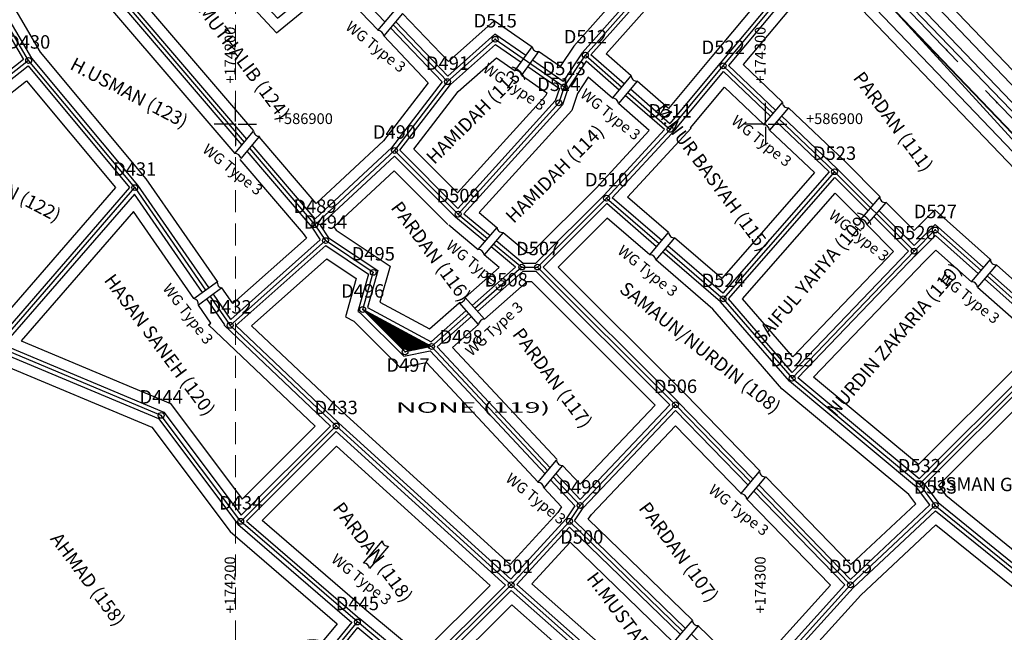
# Model space of a CAD drawing. Units: inches. Extents: x -168 to 27153, y 27815 to 33799.
# Drawn here: x 16256 to 16301, y 31861 to 31889 of the extents above; entities that cross this region are included whole.
import ezdxf
from ezdxf.enums import TextEntityAlignment as Align

# ---------------------------------------------------------------- set-up
doc = ezdxf.new("R2010")
doc.units = ezdxf.units.IN
doc.header["$MEASUREMENT"] = 0
doc.linetypes.add('DASHDOT', pattern=[1, 0.5, -0.25, 0, -0.25])
doc.linetypes.add('DASHEDX2', pattern=[1.5, 1, -0.5])
for name, color, linetype in [('BULAT1', 7, 'Continuous'), ('Double', 144, 'Continuous'), ('Grid', 7, 'Continuous'), ('grsplg', 7, 'DASHDOT'), ('Nama 1', 7, 'Continuous'), ('PATOK1', 7, 'Continuous'), ('tambak', 7, 'Continuous'), ('Tanggul', 7, 'Continuous')]:
    doc.layers.add(name, color=color, linetype=linetype)
doc.layers.add('Sal_existing', color=1, linetype='Continuous', lineweight=15)
doc.styles.add('L100', font='simplex.shx', dxfattribs={"height": 2.54})
doc.styles.add('L80', font='simplex.shx', dxfattribs={"height": 2.03})
doc.styles.get("Standard").update_dxf_attribs({"font": 'simplex.shx'})

msp = doc.modelspace()

# ---------------------------------------------------------------- linework, layer by layer
at = {"layer": 'BULAT1', "color": 1, "ltscale": 10}
for centre in [(16277.72, 31887.746), (16256.6, 31886.786), (16281.8, 31887.026), (16288.04, 31886.546), (16275.56, 31885.826), (16280.84, 31885.586), (16280.6, 31884.866), (16285.64, 31883.666), (16273.16, 31882.706), (16293.08, 31881.746), (16261.4, 31881.026), (16282.76, 31880.546), (16276.04, 31879.826), (16269.56, 31879.346), (16297.64, 31879.106), (16270.04, 31878.626), (16296.68, 31878.146), (16278.92, 31877.426), (16279.64, 31877.426), (16272.2, 31877.186), (16288.04, 31875.986), (16271.72, 31875.506), (16265.72, 31874.786), (16274.84, 31873.826), (16273.64, 31873.586), (16291.16, 31872.386), (16285.88, 31871.186), (16262.6, 31870.706), (16270.52, 31870.226), (16296.92, 31867.586), (16281.56, 31866.626), (16297.64, 31866.626), (16266.2, 31865.906), (16281.08, 31865.906), (16278.44, 31863.026), (16293.8, 31863.026), (16271.48, 31861.346)]:
    msp.add_circle(centre, 0.132, dxfattribs=at)
for p in [(16277.72, 31887.746), (16281.8, 31887.026), (16256.6, 31886.786), (16288.04, 31886.546), (16275.56, 31885.826), (16280.84, 31885.586), (16280.6, 31884.866), (16285.64, 31883.666), (16273.16, 31882.706), (16293.08, 31881.746), (16261.4, 31881.026), (16282.76, 31880.546), (16276.04, 31879.826), (16269.56, 31879.346), (16297.64, 31879.106), (16270.04, 31878.626), (16296.68, 31878.146), (16272.2, 31877.186), (16278.92, 31877.426), (16279.64, 31877.426), (16288.04, 31875.986), (16271.72, 31875.506), (16265.72, 31874.786), (16273.64, 31873.586), (16274.84, 31873.826), (16291.16, 31872.386), (16285.88, 31871.186), (16262.6, 31870.706), (16270.52, 31870.226), (16296.92, 31867.586), (16281.56, 31866.626), (16297.64, 31866.626), (16266.2, 31865.906), (16281.08, 31865.906), (16278.44, 31863.026), (16293.8, 31863.026), (16271.48, 31861.346)]:
    msp.add_point(p, dxfattribs=at)
at = {"layer": 'Double', "color": 6}
for p, q in [((16272.404, 31888.139), (16273.256, 31889.148)), ((16273.527, 31888.911), (16272.676, 31887.903)), ((16278.625, 31886.33), (16279.393, 31887.404)), ((16279.682, 31887.19), (16278.914, 31886.116)), ((16283.027, 31885.074), (16283.879, 31886.083)), ((16284.151, 31885.846), (16283.299, 31884.838)), ((16289.868, 31883.871), (16290.72, 31884.88)), ((16290.992, 31884.643), (16290.14, 31883.635)), ((16265.93, 31882.578), (16266.782, 31883.586)), ((16267.053, 31883.35), (16266.201, 31882.341)), ((16294.273, 31879.584), (16295.125, 31880.593)), ((16295.397, 31880.356), (16294.545, 31879.348)), ((16276.952, 31878.217), (16277.804, 31879.226)), ((16278.075, 31878.989), (16277.223, 31877.981)), ((16284.718, 31877.985), (16285.57, 31878.993)), ((16285.841, 31878.757), (16284.99, 31877.748)), ((16299.285, 31876.756), (16300.137, 31877.764)), ((16300.408, 31877.528), (16299.556, 31876.519)), ((16264.076, 31875.997), (16265.143, 31876.774)), ((16265.35, 31876.479), (16264.283, 31875.703)), ((16276.961, 31874.825), (16276.089, 31875.816)), ((16276.363, 31876.05), (16277.235, 31875.059)), ((16279.649, 31867.665), (16280.501, 31868.674)), ((16280.773, 31868.437), (16279.921, 31867.428)), ((16288.836, 31867.149), (16289.688, 31868.158)), ((16289.96, 31867.921), (16289.108, 31866.913)), ((16271.759, 31864.01, 0.098), (16272.611, 31865.018, 0.098)), ((16272.882, 31864.781, 0.098), (16272.03, 31863.773, 0.098)), ((16285.794, 31860.411), (16286.645, 31861.42)), ((16286.917, 31861.183), (16286.065, 31860.175))]:
    msp.add_line(p, q, dxfattribs=at)
for points in [[(16282.562, 31901.105), (16288.497, 31895.553), (16281.276, 31887.43), (16280.663, 31886.511), (16279.682, 31887.19)], [(16264.757, 31876.493), (16261.543, 31881.135), (16256.748, 31886.89), (16252.746, 31893.717), (16255.146, 31896.117), (16258.142, 31892.431), (16266.244, 31882.949)], [(16265.145, 31876.775), (16261.926, 31881.426), (16257.142, 31887.167), (16253.347, 31893.64), (16255.109, 31895.402), (16257.773, 31892.123), (16265.93, 31882.578)], [(16298.743, 31894.96), (16299.555, 31894.067), (16299.527, 31894.045), (16304.665, 31888.908), (16301.867, 31885.585), (16295.465, 31892.286)], [(16266.793, 31883.6), (16259.193, 31892.493), (16261.606, 31894.733), (16267.818, 31888.042), (16270.465, 31890.208), (16272.421, 31888.159)], [(16283.88, 31886.083), (16282.735, 31887.085), (16289.332, 31894.506), (16289.523, 31894.294)], [(16289.766, 31894.024), (16291.659, 31891.92), (16287.533, 31886.968), (16285.566, 31884.608), (16284.151, 31885.846)], [(16292.685, 31890.818), (16292.565, 31890.944), (16288.942, 31886.598), (16290.732, 31884.894)], [(16300.408, 31877.528), (16301.933, 31876.173), (16304.36, 31878.599), (16292.935, 31890.557)], [(16279.386, 31887.395), (16277.669, 31888.584), (16275.598, 31886.742), (16273.527, 31888.911)], [(16272.671, 31887.897), (16274.692, 31885.78), (16272.67, 31883.151), (16269.614, 31880.299), (16267.03, 31883.322)], [(16278.914, 31886.116), (16280.057, 31885.325), (16280.018, 31885.206), (16276.016, 31880.783), (16274.037, 31882.763), (16276.045, 31885.374), (16277.771, 31886.908), (16278.618, 31886.321)], [(16283.028, 31885.075), (16281.932, 31886.034), (16281.438, 31885.293), (16281.182, 31884.526), (16276.991, 31879.893), (16277.798, 31879.22)], [(16252.825, 31882.971), (16256.504, 31885.87), (16260.534, 31881.034), (16255.134, 31874.804), (16252.398, 31877.641)], [(16285.569, 31878.992), (16283.708, 31880.599), (16286.585, 31883.716), (16286.56, 31883.738), (16288.096, 31885.582), (16289.879, 31883.883)], [(16278.075, 31878.989), (16279.159, 31878.086), (16279.367, 31878.086), (16282.284, 31881.003), (16284.695, 31883.615), (16283.299, 31884.838)], [(16290.993, 31884.645), (16293.541, 31882.218), (16295.144, 31880.615)], [(16290.14, 31883.635), (16292.167, 31881.704), (16287.975, 31876.914), (16285.841, 31878.757)], [(16266.481, 31882.672), (16269.416, 31879.237), (16269.803, 31878.656), (16265.752, 31875.055)], [(16266.167, 31882.301), (16269.033, 31878.947), (16269.172, 31878.738), (16265.839, 31875.774), (16265.35, 31876.479)], [(16275.579, 31879.353), (16273.144, 31881.788), (16270.42, 31879.246), (16270.516, 31879.102), (16272.967, 31877.468), (16272.501, 31875.835), (16274.748, 31874.625), (16276.093, 31875.812)], [(16294.545, 31879.348), (16295.756, 31878.136), (16291.185, 31873.365), (16288.915, 31875.984), (16293.112, 31880.78), (16294.289, 31879.603)], [(16295.4, 31880.36), (16296.68, 31879.079), (16297.613, 31880.013), (16300.139, 31877.767)], [(16264.078, 31875.998), (16261.342, 31879.951), (16256.256, 31874.082), (16263.021, 31871.245), (16266.271, 31866.911), (16269.575, 31870.214), (16264.745, 31874.802), (16264.845, 31874.891), (16264.283, 31875.702)], [(16276.947, 31878.211), (16275.618, 31879.319)], [(16284.717, 31877.984), (16282.793, 31879.645), (16280.573, 31877.426), (16286.347, 31871.653)], [(16276.363, 31876.05), (16277.906, 31877.412), (16277.223, 31877.981)], [(16299.556, 31876.519), (16301.446, 31874.84), (16301.928, 31874.037), (16301.418, 31873.017), (16296.88, 31868.479), (16292.126, 31872.44), (16297.152, 31877.684), (16297.667, 31878.199), (16299.287, 31876.759)], [(16279.915, 31867.421), (16280.721, 31866.557), (16280.559, 31866.314), (16278.398, 31863.956), (16270.969, 31870.709), (16266.695, 31874.77), (16270.098, 31877.794), (16271.433, 31876.904), (16270.94, 31875.176), (16271.322, 31874.971), (16273.423, 31872.869), (16274.609, 31873.106), (16279.667, 31867.686)], [(16289.964, 31867.926), (16293.822, 31863.951), (16296.757, 31866.703), (16296.438, 31867.128), (16290.696, 31871.913), (16287.573, 31875.518), (16284.99, 31877.748)], [(16277.235, 31875.059), (16279.17, 31876.766), (16279.367, 31876.766), (16284.959, 31871.173), (16281.564, 31867.589), (16280.773, 31868.437)], [(16265.752, 31875.055), (16264.962, 31876.197)], [(16280.525, 31868.702), (16275.786, 31873.78), (16276.965, 31874.821)], [(16302.496, 31871.243), (16301.981, 31871.713), (16297.792, 31867.524), (16298.119, 31867.087), (16302.622, 31863.442), (16306.537, 31867.553), (16302.762, 31871)], [(16286.354, 31871.646), (16289.712, 31868.186)], [(16286.647, 31861.422), (16281.934, 31865.997), (16282.078, 31866.213), (16285.886, 31870.232), (16288.856, 31867.172)], [(16271.911, 31861.845), (16267.169, 31865.941), (16270.542, 31869.314), (16277.484, 31863.003), (16274.32, 31859.839), (16271.904, 31861.852)], [(16289.108, 31866.913), (16292.896, 31863.01), (16289.209, 31858.935), (16286.906, 31861.171)], [(16287.024, 31851.82), (16285.038, 31853.409), (16287.06, 31854.926), (16287.904, 31854.926), (16289.757, 31857.574), (16294.271, 31862.563), (16297.672, 31865.751), (16302.249, 31862.046), (16303.411, 31860.981)], [(16286.053, 31860.16), (16288.377, 31857.904), (16287.216, 31856.246), (16287.09, 31856.246), (16279.38, 31863.075), (16281.108, 31864.959), (16285.794, 31860.411)], [(16275.719, 31858.806), (16275.385, 31859.038), (16278.467, 31862.12), (16285.797, 31855.628), (16283.612, 31853.99), (16283.055, 31853.711), (16276.016, 31858.6)]]:
    msp.add_lwpolyline(points, dxfattribs=at)
at = {"layer": 'Double', "color": 144}
for points in [[(16281.666, 31887.145), (16289.346, 31895.785)], [(16266.479, 31883.228), (16258.529, 31892.531), (16261.631, 31895.411), (16267.863, 31888.699), (16270.505, 31890.861), (16272.732, 31888.528)], [(16283.57, 31885.716), (16282.055, 31887.042), (16289.615, 31895.546)], [(16235.155, 31881.209), (16238.011, 31885.696), (16241.358, 31887.848), (16243.207, 31889.928), (16245.22, 31889.033), (16247.87, 31886.624), (16249.671, 31886.11), (16250.643, 31886.758), (16248.669, 31888.732), (16249.784, 31890.516), (16252.488, 31893.445), (16256.365, 31886.83), (16252.301, 31883.628)], [(16292.702, 31892.421), (16287.902, 31886.661), (16285.62, 31883.923)], [(16292.978, 31892.191), (16288.286, 31886.56), (16290.422, 31884.526)], [(16272.982, 31888.266), (16275.323, 31885.813), (16273.026, 31882.827)], [(16279.107, 31887.005), (16277.706, 31887.974), (16275.57, 31886.076), (16273.216, 31888.542)], [(16275.692, 31885.703), (16277.734, 31887.517), (16278.897, 31886.712)], [(16281.657, 31887.136), (16280.792, 31885.838), (16279.403, 31886.8)], [(16252.526, 31883.347), (16256.574, 31886.536), (16261.164, 31881.028), (16255.153, 31874.092), (16252.086, 31877.273)], [(16279.193, 31886.507), (16280.627, 31885.515), (16280.441, 31884.959), (16276.034, 31880.087), (16273.399, 31882.721), (16275.692, 31885.703)], [(16283.337, 31885.441), (16281.836, 31886.755), (16281.003, 31885.506), (16280.759, 31884.773), (16276.299, 31879.844), (16277.489, 31878.853)], [(16285.259, 31878.625), (16283.019, 31880.56), (16285.898, 31883.68), (16285.891, 31883.686), (16288.055, 31886.283), (16290.189, 31884.251)], [(16277.765, 31878.623), (16278.985, 31877.606), (16279.565, 31877.606), (16282.63, 31880.671), (16285.382, 31883.652), (16283.608, 31885.204)], [(16285.627, 31883.917), (16283.841, 31885.479)], [(16290.683, 31884.277), (16293.206, 31881.875), (16294.833, 31880.247)], [(16290.45, 31884.002), (16292.831, 31881.734), (16288.022, 31876.239), (16285.532, 31878.39)], [(16273.037, 31882.837), (16269.575, 31879.606), (16266.716, 31882.951)], [(16275.919, 31879.693), (16273.156, 31882.456), (16269.795, 31879.319), (16270.17, 31878.756), (16272.409, 31877.263), (16271.933, 31875.596), (16274.815, 31874.044), (16276.41, 31875.451)], [(16294.856, 31879.716), (16296.428, 31878.143), (16291.167, 31872.653), (16288.279, 31875.985), (16293.089, 31881.483), (16294.6, 31879.971)], [(16264.466, 31876.281), (16261.384, 31880.733), (16255.459, 31873.896)], [(16285.027, 31878.35), (16282.769, 31880.3), (16279.895, 31877.426), (16286.007, 31871.313)], [(16295.089, 31879.992), (16296.68, 31878.4), (16297.633, 31879.353), (16299.829, 31877.401)], [(16277.256, 31878.578), (16275.925, 31879.688)], [(16296.68, 31877.891), (16297.647, 31878.859), (16299.597, 31877.125)], [(16280.227, 31867.791), (16281.331, 31866.607), (16280.938, 31866.017), (16278.428, 31863.28), (16270.643, 31870.358), (16265.986, 31874.781), (16270.056, 31878.399), (16271.991, 31877.109), (16271.507, 31875.416), (16271.611, 31875.36), (16273.581, 31873.39), (16274.777, 31873.63), (16279.979, 31868.056)], [(16300.099, 31877.161), (16301.953, 31875.513), (16305.193, 31878.753)], [(16276.68, 31875.689), (16278.644, 31877.422), (16277.533, 31878.348)], [(16289.653, 31867.557), (16293.806, 31863.278), (16297.399, 31866.647), (16296.789, 31867.461), (16291.034, 31872.257), (16287.913, 31875.858), (16285.299, 31878.115)], [(16299.866, 31876.886), (16301.82, 31875.15), (16302.475, 31874.058), (16301.812, 31872.732), (16296.909, 31867.829), (16291.424, 31872.401), (16296.81, 31878.021)], [(16276.918, 31875.419), (16278.988, 31877.246), (16279.565, 31877.246), (16285.629, 31871.182), (16281.561, 31866.889), (16280.461, 31868.068)], [(16255.459, 31873.896), (16262.715, 31870.853), (16266.22, 31866.18), (16270.262, 31870.223), (16265.454, 31874.79), (16265.481, 31874.814), (16264.671, 31875.985)], [(16280.213, 31868.333), (16275.098, 31873.813), (16276.648, 31875.181)], [(16251.713, 31868.437), (16255.226, 31873.603), (16262.485, 31870.559), (16266.068, 31865.782), (16271.23, 31861.324)], [(16302.806, 31871.61), (16301.966, 31872.377), (16297.158, 31867.569), (16297.771, 31866.752), (16302.664, 31862.79), (16307.223, 31867.577), (16303.072, 31871.367)], [(16286.009, 31871.311), (16289.401, 31867.817)], [(16286.337, 31861.054), (16281.313, 31865.931), (16281.701, 31866.513), (16285.882, 31870.926)], [(16285.882, 31870.926), (16289.167, 31867.541)], [(16278.179, 31863.02), (16270.526, 31869.977), (16266.464, 31865.915), (16271.598, 31861.482)], [(16289.419, 31867.281), (16293.553, 31863.022), (16289.232, 31858.245), (16286.596, 31860.803)], [(16286.714, 31851.453), (16284.254, 31853.421), (16286.9, 31855.406), (16287.654, 31855.406), (16289.381, 31857.873), (16293.929, 31862.9), (16297.649, 31866.387), (16302.563, 31862.409), (16303.721, 31861.348)], [(16278.695, 31863.037), (16281.088, 31865.648), (16286.104, 31860.779)], [(16278.179, 31863.02), (16274.349, 31859.189), (16271.597, 31861.483)], [(16275.407, 31858.438), (16274.64, 31858.971), (16278.448, 31862.779), (16286.555, 31855.597), (16283.865, 31853.58)], [(16286.363, 31860.527), (16289.005, 31857.963), (16287.466, 31855.766), (16286.908, 31855.766), (16278.696, 31863.039)], [(16271.237, 31861.333), (16270.037, 31859.867)], [(16270.318, 31859.642), (16271.504, 31861.091), (16274.251, 31858.802), (16275.174, 31858.161)]]:
    msp.add_lwpolyline(points, dxfattribs=at)
msp.add_lwpolyline([(16274.315, 31873.904), (16273.699, 31873.781), (16272.715, 31874.766)], close=True, dxfattribs=at)
at = {"layer": 'Double', "color": 6}
msp.add_lwpolyline([(16252.281, 31868.418), (16255.402, 31873.009), (16262.18, 31870.166), (16265.715, 31865.453), (16270.562, 31861.266), (16269.905, 31860.462, 0.274718), (16268.398, 31860.121), (16261.539, 31853.612), (16249.657, 31863.909), (16250.47, 31864.895)], format="xyb", dxfattribs=at)
for centre, radius, start, end in [((16272.415, 31887.878), 0.262, 5.4595, 92.3909), ((16279.639, 31887.434), 0.248, 186.96, 280.0464), ((16278.656, 31886.071), 0.262, 10.0628, 96.9942), ((16284.127, 31886.093), 0.248, 182.3567, 275.4431), ((16283.038, 31884.813), 0.262, 5.4595, 92.3909), ((16290.968, 31884.89), 0.248, 182.3567, 275.4431), ((16289.879, 31883.61), 0.262, 5.4595, 92.3909), ((16267.03, 31883.597), 0.248, 182.3567, 275.4431), ((16265.941, 31882.316), 0.262, 5.4595, 92.3909), ((16295.373, 31880.603), 0.248, 182.3567, 275.4431), ((16294.284, 31879.323), 0.262, 5.4595, 92.3909), ((16278.051, 31879.236), 0.248, 182.3567, 275.4431), ((16285.818, 31879.004), 0.248, 182.3567, 275.4431), ((16276.963, 31877.956), 0.262, 5.4595, 92.3909), ((16284.729, 31877.723), 0.262, 5.4595, 92.3909), ((16300.385, 31877.775), 0.248, 182.3567, 275.4431), ((16265.386, 31876.725), 0.248, 168.5822, 261.6687), ((16299.296, 31876.494), 0.262, 5.4595, 92.3909), ((16264.024, 31875.74), 0.262, 351.685, 78.6164), ((16276.115, 31876.063), 0.248, 263.8859, 356.9723), ((16277.221, 31874.797), 0.262, 86.9887, 173.9201), ((16280.749, 31868.684), 0.248, 182.3567, 275.4431), ((16289.936, 31868.168), 0.248, 182.3567, 275.4431), ((16279.66, 31867.403), 0.262, 5.4595, 92.3909), ((16288.847, 31866.888), 0.262, 5.4595, 92.3909), ((16272.858, 31865.028, 0.098), 0.248, 182.3567, 275.4431), ((16271.77, 31863.748, 0.098), 0.262, 5.4595, 92.3909), ((16286.893, 31861.43), 0.248, 182.3567, 275.4431)]:
    msp.add_arc(centre, radius, start, end, dxfattribs=at)
at = {"layer": 'Grid', "color": 0, "linetype": 'DASHEDX2', "lineweight": 5}
msp.add_lwpolyline([(16265.96, 32531.906), (16265.96, 31571.906)], dxfattribs=at)
at = {"layer": 'Grid', "color": 3, "linetype": 'DASHDOT', "lineweight": 30, "ltscale": 10}
for points in [[(16265.96, 31884.026), (16265.96, 31884.866)], [(16289.96, 31884.026), (16289.96, 31884.866)], [(16265.84, 31883.906), (16265, 31883.906)], [(16265.96, 31883.786), (16265.96, 31882.946)], [(16266.08, 31883.906), (16266.92, 31883.906)], [(16289.84, 31883.906), (16289, 31883.906)], [(16289.96, 31883.786), (16289.96, 31882.946)], [(16290.08, 31883.906), (16290.92, 31883.906)]]:
    msp.add_lwpolyline(points, dxfattribs=at)
for p in [(16265.96, 31883.906), (16289.96, 31883.906)]:
    msp.add_point(p, dxfattribs=at)
at = {"layer": 'grsplg', "color": 2, "lineweight": -3, "ltscale": 10}
for points in [[(16235.564, 31915.041), (16236.982, 31913.261), (16241.72, 31913.666), (16240.76, 31917.026), (16247.48, 31919.906), (16251.08, 31923.026), (16251.56, 31923.026), (16257.42, 31927.643), (16264.235, 31921.459), (16257.42, 31927.643), (16264.235, 31921.459), (16270.507, 31913.104), (16282.497, 31904.536), (16292.925, 31892.715), (16305.653, 31879.438), (16313.056, 31867.86), (16316.775, 31862.705), (16301.16, 31849.453), (16288.483, 31835.813), (16280.14, 31824.009), (16270.1, 31814.022), (16261.819, 31805.296)], [(16261.819, 31805.296), (16270.1, 31814.022), (16280.14, 31824.009), (16288.483, 31835.813), (16301.16, 31849.453), (16316.775, 31862.705), (16313.056, 31867.86), (16305.653, 31879.438), (16292.925, 31892.715), (16282.497, 31904.536), (16270.507, 31913.104), (16264.235, 31921.459), (16257.42, 31927.643), (16264.235, 31921.459), (16257.42, 31927.643)]]:
    msp.add_lwpolyline(points, dxfattribs=at)
at = {"layer": 'Sal_existing', "color": 1, "lineweight": 40}
msp.add_line((16305.335, 31879.073), (16293.605, 31891.349), dxfattribs=at)
at = {"layer": 'Sal_existing', "color": 1, "lineweight": 30, "ltscale": 10}
msp.add_line((16302.619, 31883.305), (16294.708, 31891.584), dxfattribs=at)
at = {"layer": 'Sal_existing', "color": 1, "lineweight": -3, "ltscale": 10}
msp.add_lwpolyline([(16313.215, 31867.968), (16314.2, 31869.026), (16312.502, 31872.261), (16305.842, 31879.586), (16293.084, 31892.861), (16282.143, 31904.144), (16275.053, 31908.054), (16270.641, 31913.241), (16264.268, 31921.041)], dxfattribs=at)
at = {"layer": 'tambak', "lineweight": -3, "ltscale": 10}
for p, q in [((16273.099, 31888.404), (16275.56, 31885.826)), ((16275.56, 31885.826), (16277.72, 31887.746)), ((16277.72, 31887.746), (16280.84, 31885.586)), ((16280.84, 31885.586), (16280.6, 31884.866)), ((16280.6, 31884.866), (16276.04, 31879.826)), ((16276.04, 31879.826), (16277.372, 31878.716)), ((16272.2, 31877.186), (16270.04, 31878.626)), ((16277.649, 31878.485), (16278.92, 31877.426)), ((16271.72, 31875.506), (16272.2, 31877.186)), ((16278.92, 31877.426), (16276.799, 31875.554)), ((16273.64, 31873.586), (16271.72, 31875.506)), ((16276.529, 31875.316), (16274.84, 31873.826)), ((16274.84, 31873.826), (16273.64, 31873.586))]:
    msp.add_line(p, q, dxfattribs=at)
for points in [[(16280.84, 31885.586), (16281.8, 31887.026), (16289.48, 31895.666), (16283.24, 31901.906)], [(16256.6, 31886.786), (16252.52, 31893.746), (16248.809, 31897.12)], [(16249.64, 31890.626), (16252.52, 31893.746), (16255.16, 31896.386), (16258.28, 31892.546), (16266.361, 31883.089)], [(16288.04, 31886.546), (16292.84, 31892.306)], [(16301.96, 31875.266), (16305.32, 31878.626), (16293.657, 31891.411)], [(16281.8, 31887.026), (16283.454, 31885.579)], [(16261.4, 31881.026), (16256.6, 31886.786), (16252.413, 31883.487)], [(16283.725, 31885.342), (16285.64, 31883.666), (16288.04, 31886.546), (16290.305, 31884.388)], [(16275.56, 31885.826), (16273.16, 31882.706), (16276.04, 31879.826)], [(16290.566, 31884.14), (16293.08, 31881.746)], [(16282.76, 31880.546), (16285.64, 31883.666)], [(16266.598, 31882.812), (16269.56, 31879.346), (16270.04, 31878.626), (16265.72, 31874.786)], [(16269.56, 31879.346), (16273.16, 31882.706)], [(16296.68, 31878.146), (16293.08, 31881.746), (16288.04, 31875.986), (16291.16, 31872.386)], [(16270.178, 31859.754), (16271.48, 31861.346), (16266.2, 31865.906), (16262.6, 31870.706), (16255.16, 31873.826), (16261.4, 31881.026), (16264.612, 31876.387)], [(16281.08, 31865.906), (16281.56, 31866.626), (16285.88, 31871.186), (16279.64, 31877.426), (16282.76, 31880.546), (16285.143, 31878.488)], [(16299.713, 31877.263), (16297.64, 31879.106), (16296.68, 31878.146), (16291.16, 31872.386), (16296.92, 31867.586)], [(16285.416, 31878.252), (16288.04, 31875.986)], [(16278.92, 31877.426), (16279.64, 31877.426)], [(16301.96, 31872.626), (16302.68, 31874.066), (16301.96, 31875.266), (16299.982, 31877.024)], [(16264.817, 31876.091), (16265.72, 31874.786), (16270.52, 31870.226), (16278.44, 31863.026), (16286.84, 31855.586)], [(16280.096, 31868.194), (16274.84, 31873.826), (16271.72, 31875.506)], [(16271.826, 31875.4), (16271.858, 31875.432)], [(16271.847, 31875.379), (16271.885, 31875.417)], [(16271.868, 31875.357), (16271.913, 31875.402)], [(16271.89, 31875.336), (16271.941, 31875.387)], [(16271.911, 31875.315), (16271.968, 31875.372)], [(16271.932, 31875.294), (16271.996, 31875.357)], [(16271.953, 31875.273), (16272.023, 31875.343)], [(16271.974, 31875.251), (16272.051, 31875.328)], [(16271.996, 31875.23), (16272.078, 31875.313)], [(16272.017, 31875.209), (16272.106, 31875.298)], [(16272.038, 31875.188), (16272.134, 31875.283)], [(16272.059, 31875.167), (16272.161, 31875.268)], [(16272.081, 31875.145), (16272.189, 31875.253)], [(16272.102, 31875.124), (16272.216, 31875.239)], [(16272.123, 31875.103), (16272.244, 31875.224)], [(16272.144, 31875.082), (16272.271, 31875.209)], [(16272.165, 31875.06), (16272.299, 31875.194)], [(16272.187, 31875.039), (16272.327, 31875.179)], [(16272.208, 31875.018), (16272.354, 31875.164)], [(16272.229, 31874.997), (16272.382, 31875.15)], [(16272.25, 31874.976), (16272.409, 31875.135)], [(16272.271, 31874.954), (16272.437, 31875.12)], [(16272.293, 31874.933), (16272.464, 31875.105)], [(16272.314, 31874.912), (16272.492, 31875.09)], [(16272.335, 31874.891), (16272.52, 31875.075)], [(16272.356, 31874.87), (16272.547, 31875.06)], [(16272.378, 31874.848), (16272.575, 31875.046)], [(16272.399, 31874.827), (16272.602, 31875.031)], [(16272.42, 31874.806), (16272.63, 31875.016)], [(16272.441, 31874.785), (16272.658, 31875.001)], [(16272.462, 31874.763), (16272.685, 31874.986)], [(16272.484, 31874.742), (16272.713, 31874.971)], [(16272.505, 31874.721), (16272.74, 31874.956)], [(16272.526, 31874.7), (16272.768, 31874.942)], [(16272.547, 31874.679), (16272.795, 31874.927)], [(16272.568, 31874.657), (16272.823, 31874.912)], [(16272.59, 31874.636), (16272.851, 31874.897)], [(16272.611, 31874.615), (16272.878, 31874.882)], [(16272.632, 31874.594), (16272.906, 31874.867)], [(16272.653, 31874.573), (16272.933, 31874.853)], [(16272.675, 31874.551), (16272.961, 31874.838)], [(16272.696, 31874.53), (16272.988, 31874.823)], [(16272.717, 31874.509), (16273.016, 31874.808)], [(16272.738, 31874.488), (16273.044, 31874.793)], [(16272.759, 31874.466), (16273.071, 31874.778)], [(16272.781, 31874.445), (16273.099, 31874.763)], [(16272.802, 31874.424), (16273.126, 31874.749)], [(16272.823, 31874.403), (16273.154, 31874.734)], [(16272.844, 31874.382), (16273.181, 31874.719)], [(16272.865, 31874.36), (16273.209, 31874.704)], [(16272.887, 31874.339), (16273.237, 31874.689)], [(16272.908, 31874.318), (16273.264, 31874.674)], [(16272.929, 31874.297), (16273.292, 31874.66)], [(16272.95, 31874.276), (16273.319, 31874.645)], [(16272.972, 31874.254), (16273.347, 31874.63)], [(16272.993, 31874.233), (16273.375, 31874.615)], [(16273.014, 31874.212), (16273.402, 31874.6)], [(16273.035, 31874.191), (16273.43, 31874.585)], [(16273.056, 31874.17), (16273.457, 31874.57)], [(16273.078, 31874.148), (16273.485, 31874.556)], [(16273.099, 31874.127), (16273.512, 31874.541)], [(16273.12, 31874.106), (16273.54, 31874.526)], [(16273.141, 31874.085), (16273.568, 31874.511)], [(16273.162, 31874.063), (16273.595, 31874.496)], [(16273.184, 31874.042), (16273.623, 31874.481)], [(16273.205, 31874.021), (16273.65, 31874.466)], [(16273.226, 31874), (16273.678, 31874.452)], [(16273.247, 31873.979), (16273.705, 31874.437)], [(16273.268, 31873.957), (16273.733, 31874.422)], [(16273.29, 31873.936), (16273.761, 31874.407)], [(16273.311, 31873.915), (16273.788, 31874.392)], [(16273.332, 31873.894), (16273.816, 31874.377)], [(16273.353, 31873.873), (16273.843, 31874.363)], [(16273.375, 31873.851), (16273.871, 31874.348)], [(16273.396, 31873.83), (16273.898, 31874.333)], [(16273.417, 31873.809), (16273.926, 31874.318)], [(16273.438, 31873.788), (16273.954, 31874.303)], [(16273.459, 31873.766), (16273.981, 31874.288)], [(16273.481, 31873.745), (16274.009, 31874.273)], [(16273.502, 31873.724), (16274.036, 31874.259)], [(16273.523, 31873.703), (16274.064, 31874.244)], [(16273.544, 31873.682), (16274.092, 31874.229)], [(16273.622, 31873.717), (16274.119, 31874.214)], [(16273.663, 31873.716), (16274.147, 31874.199)], [(16273.696, 31873.706), (16274.174, 31874.184)], [(16273.722, 31873.689), (16274.202, 31874.169)], [(16273.743, 31873.668), (16274.229, 31874.155)], [(16273.759, 31873.642), (16274.257, 31874.14)], [(16273.772, 31873.612), (16274.285, 31874.125)], [(16273.825, 31873.623), (16274.312, 31874.11)], [(16273.878, 31873.633), (16274.34, 31874.095)], [(16273.931, 31873.644), (16274.367, 31874.08)], [(16273.984, 31873.655), (16274.395, 31874.066)], [(16274.037, 31873.665), (16274.422, 31874.051)], [(16274.09, 31873.676), (16274.45, 31874.036)], [(16274.143, 31873.686), (16274.478, 31874.021)], [(16274.196, 31873.697), (16274.505, 31874.006)], [(16274.249, 31873.708), (16274.533, 31873.991)], [(16274.302, 31873.718), (16274.56, 31873.976)], [(16274.355, 31873.729), (16274.588, 31873.962)], [(16274.408, 31873.739), (16274.616, 31873.947)], [(16274.461, 31873.75), (16274.643, 31873.932)], [(16274.514, 31873.761), (16274.671, 31873.917)], [(16274.567, 31873.771), (16274.698, 31873.902)], [(16274.62, 31873.782), (16274.721, 31873.882)], [(16274.673, 31873.792), (16274.708, 31873.827)], [(16302.922, 31871.747), (16301.96, 31872.626), (16296.92, 31867.586), (16297.64, 31866.626)], [(16289.284, 31867.679), (16285.88, 31871.186)], [(16270.52, 31870.226), (16266.2, 31865.906)], [(16281.56, 31866.626), (16280.344, 31867.929)], [(16293.8, 31863.026), (16289.536, 31867.419)], [(16289.24, 31857.986), (16293.8, 31863.026), (16297.64, 31866.626), (16302.68, 31862.546)], [(16286.22, 31860.917), (16281.08, 31865.906), (16278.44, 31863.026), (16274.36, 31858.946), (16275.291, 31858.3)], [(16274.36, 31858.946), (16271.48, 31861.346)]]:
    msp.add_lwpolyline(points, dxfattribs=at)
at = {"layer": 'Tanggul', "color": 4}
for points in [[(16295.113, 31891.96), (16303.024, 31883.68)], [(16293.247, 31890.925), (16304.936, 31878.692)]]:
    msp.add_lwpolyline(points, dxfattribs=at)

# ---------------------------------------------------------------- texts
at = {"layer": 'Grid', "color": 3, "linetype": 'DASHDOT', "lineweight": 30, "ltscale": 10, "style": 'L80'}
for s, p in [('+174200', (16265.96, 31887.026)), ('+174300', (16289.96, 31887.026)), ('+174200', (16265.96, 31863.026)), ('+174300', (16289.96, 31863.026))]:
    msp.add_text(s, height=0.4872, rotation=90, dxfattribs=at).set_placement(p, align=Align.CENTER)
for p in [(16269.08, 31883.906), (16293.08, 31883.906)]:
    msp.add_text('+586900', height=0.4872, dxfattribs=at).set_placement(p, align=Align.CENTER)
at = {"layer": 'Nama 1', "ltscale": 10, "style": 'L100'}
for s, rotation, p in [('H. ABDUL MUTHALIB (124)', 306.6641, (16265.194, 31888.287)), ('H.USMAN (123)', 332.3229, (16261.156, 31885.328, 0.098)), ('HAMIDAH (113)', 44.9303, (16276.818, 31884.328)), ('PARDAN (111)', 306.6641, (16295.741, 31884.018, 0.098)), ('M.NUR BASYAH (115)', 306.6641, (16287.55, 31881.494)), ('HAMIDAH (114)', 44.9303, (16280.414, 31881.649)), ('H.USMAN (122)', 332.3229, (16255.408, 31881.071, 0.098)), ('PARDAN (116)', 306.6641, (16274.812, 31878.137, 0.098)), ('SAIFUL YAHYA (109)', 49.191, (16292.054, 31876.942, 0.098)), ('NURDIN ZAKARIA (110)', 49.191, (16295.772, 31874.142, 0.098)), ('HASAN SANEH (120)', 306.6641, (16262.537, 31873.905, 0.098)), ('SAMAUN/NURDIN (108)', 321.4894, (16287.005, 31873.776, 0.098)), ('PARDAN (117)', 306.6641, (16280.315, 31872.405, 0.098)), ('USMAN GUNTING (100)', 359.4253, (16301.946, 31867.567, 0.098)), ('PARDAN (118)', 306.6641, (16272.185, 31864.514, 0.098)), ('PARDAN (107)', 306.6641, (16286.032, 31864.518, 0.098)), ('AHMAD (158)', 306.6641, (16259.287, 31863.284, 0.098)), ('H.MUSTAFA (106)', 306.6641, (16284.072, 31860.812, 0.098))]:
    msp.add_text(s, height=0.6096, rotation=rotation, dxfattribs=at).set_placement(p, align=Align.MIDDLE_CENTER)
at = {"layer": 'Nama 1', "linetype": 'DASHDOT', "lineweight": 30, "ltscale": 10, "width": 2}
msp.add_text('NONE (119)', height=0.48, dxfattribs=at).set_placement((16273.218, 31870.822))
at = {"layer": 'PATOK1', "color": 3, "ltscale": 10, "style": 'L100'}
for s, p in [('D515', (16277.72, 31888.586)), ('D512', (16281.8, 31887.866)), ('D430', (16256.6, 31887.626)), ('D522', (16288.04, 31887.386)), ('D491', (16275.56, 31886.666)), ('D513', (16280.84, 31886.426)), ('D514', (16280.6, 31885.706)), ('D511', (16285.64, 31884.506)), ('D490', (16273.16, 31883.546)), ('D523', (16293.08, 31882.586)), ('D431', (16261.4, 31881.866)), ('D510', (16282.76, 31881.386)), ('D509', (16276.04, 31880.666)), ('D489', (16269.56, 31880.186)), ('D527', (16297.64, 31879.946)), ('D494', (16270.04, 31879.466)), ('D526', (16296.68, 31878.986)), ('D507', (16279.64, 31878.266)), ('D495', (16272.2, 31878.026)), ('D508', (16278.219, 31876.85)), ('D524', (16288.04, 31876.826)), ('D496', (16271.72, 31876.346)), ('D432', (16265.72, 31875.626)), ('D498', (16276.174, 31874.263)), ('D525', (16291.16, 31873.226)), ('D497', (16273.773, 31872.987)), ('D506', (16285.88, 31872.026)), ('D444', (16262.6, 31871.546)), ('D433', (16270.52, 31871.066)), ('D532', (16296.92, 31868.426)), ('D499', (16281.56, 31867.466)), ('D533', (16297.64, 31867.466)), ('D434', (16266.2, 31866.746)), ('D500', (16281.636, 31865.197)), ('D501', (16278.44, 31863.866)), ('D505', (16293.8, 31863.866)), ('D445', (16271.48, 31862.186))]:
    msp.add_text(s, height=0.6096, dxfattribs=at).set_placement(p, align=Align.MIDDLE_CENTER)
at = {"layer": 'tambak', "color": 3, "ltscale": 10, "style": 'L100'}
for rotation, p in [(321.149, (16272.315, 31887.409)), (325.7523, (16278.594, 31885.595)), (321.149, (16282.938, 31884.344)), (321.149, (16289.779, 31883.141)), (321.149, (16265.84, 31881.848)), (321.149, (16294.184, 31878.854)), (321.149, (16276.862, 31877.487)), (321.149, (16284.628, 31877.255)), (321.149, (16299.195, 31876.026)), (307.3745, (16263.815, 31875.309)), (42.6782, (16277.67, 31874.629)), (321.149, (16279.56, 31866.935)), (321.149, (16288.747, 31866.419)), (321.149, (16271.669, 31863.279, 0.098))]:
    msp.add_text('WG Type 3', height=0.4877, rotation=rotation, dxfattribs=at).set_placement(p, align=Align.MIDDLE_CENTER)

doc.saveas('drawing.dxf')
